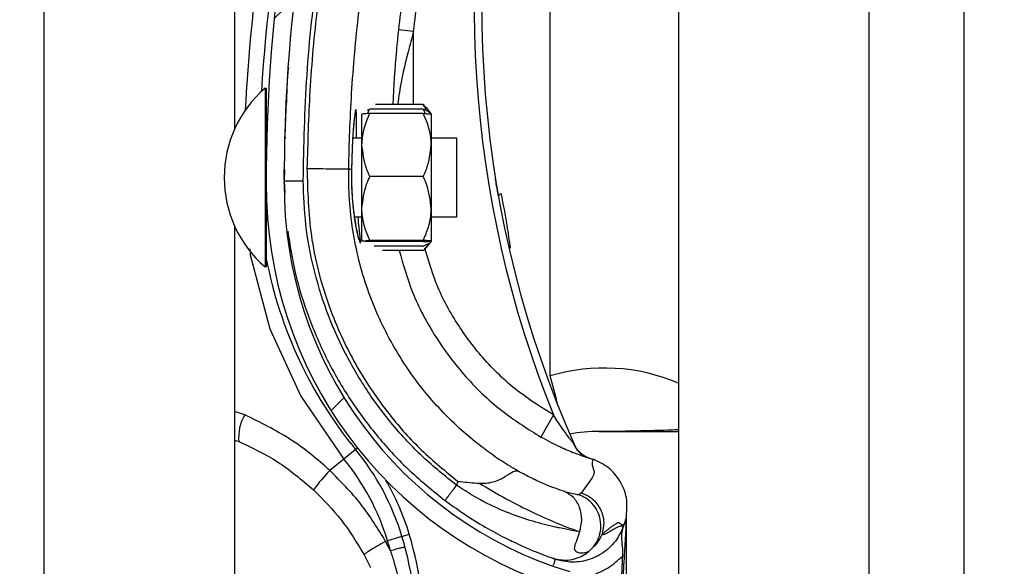
# Model space of a CAD drawing. Units: inches. Extents: x 170 to 284, y 215 to 248.
# Drawn here: x 186 to 186, y 221 to 221 of the extents above; entities that cross this region are included whole.
import ezdxf

# ---------------------------------------------------------------- set-up
doc = ezdxf.new("R2010")
doc.units = ezdxf.units.IN
doc.header["$LTSCALE"] = 0.25
doc.header["$MEASUREMENT"] = 0
doc.layers.add('ANNOTATIONS', color=1, linetype='Continuous')
doc.layers.add('RH BENCH MOUNT', color=7, linetype='Continuous')
doc.styles.add('ARIAL', font='arial.ttf', dxfattribs={"height": 0.09375})
doc.dimstyles.new('STANDARD$0', dxfattribs={"dimtxt": 0.09375, "dimasz": 0.09375, "dimexe": 0.03125, "dimexo": 0.046875, "dimgap": 0.09, "dimtad": 0, "dimtih": 1, "dimtoh": 1, "dimdec": 4, "dimzin": 0, "dimdsep": 46, "dimtxsty": 'ARIAL', "dimcen": 0.09, "dimadec": 0, "dimazin": 0, "dimtfac": 1, "dimtdec": 4, "dimtofl": 0, "dimtmove": 0, "dimatfit": 1, "dimfxl": 1, "dimtolj": 1, "dimtzin": 0, "dimarcsym": 0})

# ---------------------------------------------------------------- blocks, each defined once
blk = doc.blocks.new('*D122')
at = {"layer": 'ANNOTATIONS', "color": 0, "lineweight": -2, "transparency": 16777216}
for p, q in [((186.1045194941619, 223.9759568808371), (187.5449629289892, 223.9759568808371)), ((187.5137129289892, 223.8822068808371), (187.5137129289892, 222.1620311137319)), ((187.5137129289892, 220.0069951829159), (187.5137129289892, 221.7271709500212)), ((186.7831878782754, 219.9132451829159), (187.5449629289892, 219.9132451829159))]:
    blk.add_line(p, q, dxfattribs=at)
at = {"layer": 'ANNOTATIONS', "color": 0, "transparency": 16777216}
for points in [[(187.4980879289892, 223.8822068808371), (187.5293379289892, 223.8822068808371), (187.5137129289892, 223.9759568808371)], [(187.4980879289892, 220.0069951829159), (187.5293379289892, 220.0069951829159), (187.5137129289892, 219.9132451829159)]]:
    blk.add_solid(points, dxfattribs=at)
at = {"layer": 'defpoints', "color": 0, "transparency": 16777216}
for p in [(186.0576444941619, 223.9759568808371), (186.7363128782754, 219.9132451829159), (187.5137129289892, 219.9132451829159)]:
    blk.add_point(p, dxfattribs=at)
at = {"layer": 'ANNOTATIONS', "color": 0, "transparency": 16777216, "insert": (187.5137129289892, 221.9446010318765), "char_height": 0.09375, "attachment_point": 5, "style": 'ARIAL'}
blk.add_mtext('\\A1;OPENING\\PHEIGHT', dxfattribs=at)

msp = doc.modelspace()

# ---------------------------------------------------------------- hatches: boundary and pattern name
at = {"layer": 'RH BENCH MOUNT'}
h = msp.add_hatch(dxfattribs=at)
h.set_pattern_fill('ANSI31', color=256, scale=0.34241245, angle=2.8e-322, style=0)
h.set_pattern_definition([(45, (176.0482515507387, 218.320867125297), (-0.03026527066971246, 0.03026527066971246), [])])
edge = h.paths.add_edge_path(flags=0)
edge.add_arc((186.1215188133374, 220.9277483699534), 0.001712062249999994, 450.0000000000008, 472.2104203057589)
edge.add_line((186.1208716381118, 220.9293334003553), (186.1199591210436, 220.9315682932221))
edge.add_arc((186.1215188133374, 220.9277483699534), 0.004126070022499994, 450, 472.2104203057681, ccw=False)
edge.add_arc((186.1215188133374, 220.9188456462534), 0.01302879372249999, 401.47616737576544, 450, ccw=False)
edge.add_arc((186.1172728989574, 220.9156954517134), 0.01830194545249999, 359.9999999999925, 400.0613730047003, ccw=False)
edge.add_arc((186.1238129767524, 220.9156954517134), 0.01176186765749999, 292.1408576935452, 359.99999999999625, ccw=False)
edge.add_arc((186.1215188133374, 220.9189483699884), 0.01566536958749999, 235.2570680353124, 295.4307998093698, ccw=False)
edge.add_arc((186.1267577238224, 220.9270635450534), 0.02532140067749999, 212.8542481995514, 235.980933341899, ccw=False)
edge.add_arc((186.1186083075124, 220.9206946734834), 0.01504902717750001, 172.1557183650772, 209.3146496392385, ccw=False)
edge.add_arc((186.1310378794474, 220.9193592649284), 0.02754708160250001, 453.30850314302353, 532.932573737467, ccw=False)
edge.add_arc((186.1277849611724, 220.9554495371584), 0.008748638097500013, 280.9586189272929, 427.9414322164217)
edge.add_arc((186.1476446813246, 221.0178028443034), 0.05672062234249999, 179.5706357313045, 253.0098997337094, ccw=False)
edge.add_arc((186.3059764001524, 221.0190012878784), 0.2150521392225, 163.4260275663338, 180.2060536292217, ccw=False)
edge.add_arc((186.1272028600074, 221.0711507040134), 0.02884824891249997, 465.1588434681986, 521.4137567767943, ccw=False)
edge.add_arc((186.1098767900374, 221.1256970072984), 0.0284373539725, 290.1205938843753, 343.7190675839651)
edge.add_arc((186.1227172569124, 221.1215195754084), 0.01494630344250001, 345.2914408160152, 400.5471921142957)
edge.add_arc((186.1192931324124, 221.1197047894234), 0.0187470816375, 397.9578745613925, 431.4396159800417)
edge.add_arc((186.1215188133374, 221.1245328049684), 0.0134739299075, 433.8775574148258, 472.273645740197)
edge.add_arc((186.1189507199624, 221.1315522601934), 0.006011568980634565, 474.9825325846825, 495.7175736420912)
edge.add_arc((186.1287437160324, 221.1242931162534), 0.01816498047249999, 500.8992600770744, 539.9999999999951)
edge.add_arc((186.1215188133374, 221.1242931162534), 0.01094007777750001, 539.9999999999912, 629.9999999999944)
edge.add_arc((186.1215188133374, 221.1152191863284), 0.001866147852500017, 269.9999999999627, 285.6422464572181)
edge.add_line((186.1220219826439, 221.113422153091), (186.1226728713798, 221.1110975504627))
edge.add_arc((186.1215188133374, 221.1152191863284), 0.004280155625000017, 269.9999999999829, 285.642246457217, ccw=False)
edge.add_arc((186.1215188133374, 221.1242931162534), 0.01335408555000001, 179.9999999999939, 269.999999999994, ccw=False)
edge.add_arc((186.1287437160324, 221.1242931162534), 0.020578988245, 500.61135831123056, 539.9999999999966, ccw=False)
edge.add_arc((186.1189507199624, 221.1315522601934), 0.008425576753134564, 474.5776671876185, 496.4997109171578, ccw=False)
edge.add_arc((186.1215188133374, 221.1245328049684), 0.01588793768, 433.69030225395585, 472.47058069227637, ccw=False)
edge.add_arc((186.1192931324124, 221.1197047894234), 0.02116108941, 398.1045307716646, 431.5771717354719, ccw=False)
edge.add_arc((186.1227172569124, 221.1215195754084), 0.01736031121500001, 345.1802481328601, 400.3658533230366, ccw=False)
edge.add_arc((186.1098767900374, 221.1256970072984), 0.030851361745, 289.9181572876496, 343.77953759557727, ccw=False)
edge.add_arc((186.1272028600074, 221.0711507040134), 0.02643424113999997, 464.941709549427, 521.3236131043341)
edge.add_arc((186.3059764001524, 221.0190012878784), 0.21263813145, 523.4376684486349, 540.2096895460277)
edge.add_arc((186.1476446813246, 221.0178028443034), 0.05430661457, 539.5566266538402, 613.1145348631109)
edge.add_arc((186.1277849611724, 220.9554495371584), 0.01116264587000001, 280.06103888984615, 428.5290871929535, ccw=False)
edge.add_arc((186.1310378794474, 220.9193592649284), 0.02513307383, 452.9714001808991, 532.9706577953148)
edge.add_arc((186.1186083075124, 220.9206946734834), 0.01263501940500001, 532.0830472759968, 568.9826967945062)
edge.add_arc((186.1267577238224, 220.9270635450534), 0.022907392905, 213.0443063336325, 236.019715202004)
edge.add_arc((186.1215188133374, 220.9189483699884), 0.01325136181499999, 235.1922404617573, 295.735249771611)
edge.add_arc((186.1238129767524, 220.9156954517134), 0.009347859884999993, 291.7225241245408, 359.9999999999963)
edge.add_arc((186.1172728989574, 220.9156954517134), 0.01588793767999999, 359.9999999999923, 399.952178875883)
edge.add_arc((186.1215188133374, 220.9188456462534), 0.01061478594999999, 401.6345013189735, 450.0000000000008)

# ---------------------------------------------------------------- linework, layer by layer
for p, q in [((186.1850864976733, 219.9607549103533), (186.1850864976733, 224.2135175393533)), ((186.1850864976733, 219.9607549103533), (186.1850864976733, 224.2135175393533)), ((186.1465650970483, 224.1660078119158), (186.1465650970483, 220.0014163887907)), ((186.1722460307983, 224.1660078119158), (186.1722460307983, 219.9607549103533)), ((186.1850864976733, 219.9607549103533), (186.1850864976733, 224.1660078119158)), ((186.0609619845482, 219.9607549103533), (186.0609619845482, 224.0712491319342)), ((186.0866429182982, 221.2178792454154), (186.0866429182982, 221.0255053127811)), ((186.1292405235013, 220.992231010537), (186.1292405235013, 221.0576517040489)), ((186.1108023057618, 221.038668013117), (186.1087608612899, 221.0388882352667)), ((186.110799547111, 221.0288162787197), (186.1108023057618, 221.038668013117)), ((186.09075737153, 221.0310238443545), (186.0907522285681, 221.0085338181529)), ((186.0907557983652, 221.0310238447142), (186.09075737153, 221.0310238443545)), ((186.09075737153, 221.0310238443545), (186.0909285777505, 221.0310238052035)), ((186.0909285777505, 221.0310238052035), (186.090926027821, 221.0198730357162)), ((186.0936137594156, 221.0290871812485), (186.0936138800876, 221.0290894162518)), ((186.1049069231588, 221.0282109853445), (186.1045200313438, 221.0280247829367)), ((186.1121147050429, 221.0282093370873), (186.1049069231588, 221.0282109853445)), ((186.112114843768, 221.028815977941), (186.1056797707004, 221.0288174494971)), ((186.112114843768, 221.028815977941), (186.1124196876827, 221.0284268445136)), ((186.112442344005, 221.0284451425478), (186.1131845877382, 221.0275261086745)), ((186.103835774648, 221.023358838238), (186.1038367278772, 221.0275272827534)), ((186.1121145655966, 221.0275995426123), (186.1049067837126, 221.0276011908695)), ((186.1131845875178, 221.0275251451087), (186.1131836342886, 221.0233567005933)), ((186.0934048104027, 221.0243205150609), (186.0935759467737, 221.0243204759259)), ((186.1025932983237, 221.0243184138609), (186.1038359940163, 221.0243181296844)), ((186.1131838536569, 221.0243159920397), (186.1166079780673, 221.0243152090196)), ((186.1166079780673, 221.0243152090196), (186.1166056951475, 221.0143320652867)), ((186.1038338173182, 221.0147994907777), (186.103835774648, 221.023358838238)), ((186.1131836342886, 221.0233567005933), (186.1131816769588, 221.014797353133)), ((186.0934009142847, 221.0200421498884), (186.0933388044017, 221.0185239955663)), ((186.0933454875459, 221.0186873519235), (186.0933494941211, 221.0200445466705)), ((186.1024348750005, 221.0200330824723), (186.1020647061564, 221.0201375548894)), ((186.1024348750005, 221.0200330824723), (186.1024349465864, 221.020032939087)), ((186.1121126252239, 221.0191143479618), (186.1049048433399, 221.019115996219)), ((186.0909254827352, 221.0174893909332), (186.0909234347887, 221.0085337790019)), ((186.0933388044017, 221.0185239955663), (186.0934401677503, 221.0168806988184)), ((186.0933439490994, 221.0181662156771), (186.0933447596049, 221.0184407678138)), ((186.1038328132177, 221.0104085878326), (186.1038338173182, 221.0147994907777)), ((186.1131816769588, 221.014797353133), (186.1131806728583, 221.010406450188)), ((186.1038335470787, 221.0136177409017), (186.1028126519862, 221.0136179743574)), ((186.1166055311297, 221.0136148202369), (186.1131814067192, 221.0136156032569)), ((186.1166056951475, 221.0143320652867), (186.1166055311297, 221.0136148202369)), ((186.0866429182982, 221.0124317754154), (186.0866429182982, 220.8200578427811)), ((186.1121106170229, 221.0103325420719), (186.1049028351389, 221.010334190329)), ((186.1121106509371, 221.0104808476916), (186.1049028690531, 221.0104824959488)), ((186.1121104775767, 221.0097227475969), (186.105502383601, 221.009724258719)), ((186.1131806726379, 221.0104054866221), (186.1124380086578, 221.0094867923138)), ((186.0907522285681, 221.0085338181529), (186.0907518590689, 221.0069180085048)), ((186.0909234347887, 221.0085337790019), (186.0909230652894, 221.0069179693537)), ((186.1121103388516, 221.0091161067432), (186.1065928599517, 221.0091173684662)), ((186.0907518590689, 221.0069180085048), (186.0907502859041, 221.0069180088645)), ((186.0909230652894, 221.0069179693538), (186.0907518590689, 221.0069180085048)), ((186.088006858627, 220.9869888434687), (186.0866429182982, 220.9874238965332)), ((186.1296732033479, 220.9869683770886), (186.1279901477612, 220.983988709966)), ((186.0866429182982, 220.9835600394745), (186.0872114758364, 220.9833862966647)), ((186.1029735613736, 220.9823091655945), (186.1014002132881, 220.981020874374)), ((186.1029735613736, 220.9823091655945), (186.1032325543918, 220.982521234643)), ((186.1014002132881, 220.981020874374), (186.099503973426, 220.9794681924286)), ((186.1342642741033, 220.9812448819615), (186.1346828742502, 220.9810978907591)), ((186.1346828742502, 220.9810978907591), (186.135014939156, 220.980974110077)), ((186.1167807125172, 220.9780148897084), (186.1165983071781, 220.9774860889716)), ((186.1334694916023, 220.9764776454345), (186.1330839581907, 220.9762155225905)), ((186.1391992034825, 220.9722448431173), (186.1391029053476, 220.9719656707809)), ((186.1395287547926, 220.9733565991619), (186.1395287547926, 220.9733785502737)), ((186.1395287547926, 220.9204026878757), (186.1395287547926, 220.9728248927406)), ((186.1092346637642, 220.9705978814189), (186.1102172854551, 220.9708973328935)), ((186.1072894849848, 220.9700050931066), (186.1070237782122, 220.9699241196398)), ((186.1076777988367, 220.9686484283959), (186.1070237782122, 220.9699241196398)), ((186.1092346637642, 220.9705978814189), (186.1072894849848, 220.9700050931066)), ((186.1041335219925, 220.9680991364857), (186.1050048050166, 220.9663942084979)), ((186.1294594526152, 220.9676899391283), (186.1296262850553, 220.9676306817063)), ((186.1297047526612, 220.9676032608711), (186.1299554884007, 220.9675157168342))]:
    msp.add_line(p, q, dxfattribs=at)
at = {"layer": 'RH BENCH MOUNT', "flags": 128}
msp.add_lwpolyline([(186.0886851827534, 221.0093487204788), (186.0887583552268, 221.0085518879846), (186.0914165965404, 220.9985969649362), (186.0955892437036, 220.9895127110615), (186.1014001620448, 220.9810209369558), (186.1014002132881, 220.981020874374), (186.1014002132881, 220.981020874374)], dxfattribs=at)
at = {"layer": 'RH BENCH MOUNT'}
for centre, radius, start, end in [((186.3059412054926, 221.0176178090847), 0.2160622559499999, 161.092978679764, 176.5597220675367), ((186.3059764001524, 221.0190012878784), 0.2150521392224992, 163.4260275663341, 180.2060536292212), ((186.3059764001524, 221.0190012878784), 0.2126381314500003, 163.4376684486328, 180.2096895460263), ((186.2655365363926, 221.0419119697363), 0.1465525286000016, 165.3406183766802, 202.0185750273883), ((186.2655365363926, 221.0419119697363), 0.1455252912500004, 165.3544246397783, 203.870550272165), ((186.3059412054926, 221.0176178090847), 0.2180957552120511, 167.1792232019082, 177.2535733135347), ((186.1011740557377, 221.0189685437385), 0.01593228115566767, 130.8294767849398, 229.1443187097437), ((186.0914750301777, 221.0248688162924), 0.0005478599200001046, 179.9868977469537, 209.2820731171279), ((186.1476446813246, 221.0178028443034), 0.05672062234250117, 179.5706357313065, 253.009899733708), ((186.1476446813246, 221.0178028443034), 0.05430661457000097, 179.5566266538393, 253.114534863109), ((186.1227358142472, 221.0162334395804), 0.0005320151983485086, 98.82251519804895, 154.8284159931652), ((186.0914723326736, 221.0130727076983), 0.0005478599200004511, 134.5651049938259, 179.9868977477809), ((186.1477466535926, 221.0189703355863), 0.05786770405000013, 190.9018913180603, 219.3113539209657), ((186.1365371502243, 220.9676084680863), 0.0256809337500004, 67.01549504164947, 106.5066258515925), ((186.0730185084172, 220.9757090585015), 0.05859940169646141, 12.39253662017227, 16.37646921234989), ((186.0933034249396, 220.9839303720807), 0.006116196688702186, 149.9959646712133, 185.1035778263872), ((186.1354198053926, 220.9676084680863), 0.0171206225000006, 88.6104970522189, 101.9466001362908), ((186.1358474185355, 220.9852375238981), 0.000513618675001072, 268.6104970522792, 270.0142555093582), ((186.1355904085736, 220.9844076615798), 0.003424124499998999, 203.8705502721423, 250.6224115200191), ((186.0764806073978, 220.9606161655994), 0.03424124500000073, 16.94846748332287, 39.31135392096927), ((186.0764806073978, 220.9606161655994), 0.03220774593016474, 16.9484674833249, 39.31135392096927), ((186.1159172353267, 220.9632683317157), 0.02306145384275744, 135.3749046987158, 143.8386130737724), ((186.0764806073978, 220.9606161655994), 0.03526848234999966, 16.94846748332649, 29.83866096664035), ((186.0679645527426, 220.9580209194863), 0.04417120605000294, 355.7713036891918, 16.94846748332287), ((186.0679645527426, 220.9580209194863), 0.04111046963016683, 14.9804964652642, 16.94846748332128), ((186.0679645527426, 220.9580209194863), 0.04314396870000235, 355.771303689195, 16.94846748331979)]:
    msp.add_arc(centre, radius, start, end, dxfattribs=at)
for points, knots in [([(186.1163504649012, 221.0758232549742), (186.1159223861511, 221.074393935016), (186.114337489939, 221.0691020961027), (186.1120423060134, 221.0598040147807), (186.1099756868249, 221.0488946615414), (186.1091243614827, 221.0418823589291), (186.1087608612899, 221.0388882352667)], [0, 0, 0, 0, 0.1185397318271241, 0.4388752581899333, 0.7604101020815425, 1, 1, 1, 1]), ([(186.0959068913467, 221.0185297423558), (186.0960056744456, 221.023285151393), (186.0962037538854, 221.032820676888), (186.0978133084935, 221.0471296021513), (186.1002700845662, 221.0614391688916), (186.1027673941087, 221.0708430073502), (186.1040190633842, 221.0755562779603)], [0, 0, 0, 0, 0.2468628587805987, 0.4950083295133868, 0.7468945889183676, 1, 1, 1, 1]), ([(186.1044319335184, 221.0750679571691), (186.1034578552317, 221.0714377878915), (186.1015068649121, 221.0641668886055), (186.0993286051678, 221.0530861318129), (186.097717510583, 221.0419035433733), (186.0967067486927, 221.0309348662452), (186.0965120689868, 221.0236870416266), (186.0964185999411, 221.0202072374697)], [0, 0, 0, 0, 0.2027568493732959, 0.4061035501624451, 0.6088604168985464, 0.8122072181882398, 1, 1, 1, 1]), ([(186.1108023057618, 221.038668013117), (186.1111620340203, 221.0416311423059), (186.1120027243874, 221.0485560199241), (186.1140465959265, 221.0593526069599), (186.1163169223086, 221.0685547590831), (186.1178896887029, 221.073806122407), (186.1183133331116, 221.0752206431638)], [0, 0, 0, 0, 0.2395900310108966, 0.5599255170848864, 0.8814604032873922, 0.9999999999999999, 0.9999999999999999, 0.9999999999999999, 0.9999999999999999]), ([(186.1020647061938, 221.0201375579183), (186.1020647065141, 221.0201375838682), (186.102106500442, 221.0235239091424), (186.1023695851057, 221.0305706259863), (186.1033215446052, 221.0412438241004), (186.1048961462071, 221.0521198906219), (186.1070145990355, 221.0629072252582), (186.1089129343981, 221.0699822917507), (186.1098621020822, 221.0735198250078)], [0, 0, 0, 0, 1.439079793966371e-06, 0.1877923215854399, 0.3908439604610587, 0.5938956142506577, 0.7969478065058531, 1, 1, 1, 1]), ([(186.1087608612899, 221.0388882352667), (186.108663697002, 221.0379704452685), (186.1083087493024, 221.0346176964786), (186.1081230354088, 221.0312573779741), (186.1079881593097, 221.0288169216207)], [0, 0, 0, 0, 0.2737425484825199, 1, 1, 1, 1]), ([(186.1108023057618, 221.038668013117), (186.1105551898508, 221.0377590900359), (186.1098174701584, 221.0350456651774), (186.1090591709296, 221.0317516179017), (186.1087196753256, 221.0293712695151), (186.1086405905472, 221.0288167724244)], [0, 0, 0, 0, 0.2786878081504848, 0.8319718600262315, 1, 1, 1, 1]), ([(186.0937126564196, 221.0290921953338), (186.0937183110031, 221.0303118773688), (186.093725615587, 221.0318874610956), (186.0939199417898, 221.0334489753525), (186.0939638372828, 221.0338016989535)], [0, 0, 0, 0, 0.7741143896834092, 1, 1, 1, 1]), ([(186.0936137594156, 221.0290871812493), (186.0936084530071, 221.0289901016652), (186.0936031055527, 221.0288922711544), (186.0935651791829, 221.0281409861691), (186.0935086397217, 221.0270401082346), (186.093447664744, 221.0252264784727), (186.0934172057866, 221.0243205122264)], [0, 0, 0, 0, 0.3307707181257342, 0.3333292846995776, 0.6669765912641961, 1, 1, 1, 1]), ([(186.1030986867186, 221.02431829829), (186.1031015712444, 221.0246379980715), (186.1031123990056, 221.0258380680531), (186.103107640312, 221.0272353930456), (186.1030602262851, 221.0280725100096), (186.1029820855299, 221.0282089655502), (186.1029138871194, 221.0277802655655), (186.1028767380738, 221.0275467440634)], [0, 0, 0, 0, 0.0967228459395505, 0.3630724530813432, 0.6306253892285231, 0.7987942220302057, 1, 1, 1, 1]), ([(186.1046519504126, 221.0275897920345), (186.1046746003178, 221.027681261038), (186.1047277418545, 221.0278958669439), (186.104841595844, 221.0280960970248), (186.1049069231588, 221.0282109853445)], [0, 0, 0, 0, 0.4262184823901441, 1, 1, 1, 1]), ([(186.1123693936566, 221.0275880272292), (186.1123467855876, 221.0276795065822), (186.1122937422075, 221.0278941367702), (186.1121799798062, 221.0280944189019), (186.1121147050429, 221.0282093370873)], [0, 0, 0, 0, 0.4262184823572494, 1, 1, 1, 1]), ([(186.1121147050429, 221.0282093370873), (186.1123645152701, 221.0280992823081), (186.1128700149957, 221.0278765826159), (186.1131417442526, 221.0276390702766), (186.1131647023635, 221.0275175845628), (186.1131650212927, 221.0275158969087)], [0, 0, 0, 0, 0.490688212767855, 0.9929247476664204, 0.9999999999999999, 0.9999999999999999, 0.9999999999999999, 0.9999999999999999]), ([(186.1125015116569, 221.0280229577522), (186.1124465749234, 221.028204114411), (186.1123639689681, 221.0284765117297), (186.1121773519464, 221.0287308022362), (186.112114843768, 221.028815977941)], [0, 0, 0, 0, 0.6650456756692026, 1, 1, 1, 1]), ([(186.1028136171762, 221.0270724328632), (186.1027684787807, 221.0266493276758), (186.1026690606219, 221.0257174305999), (186.1025139167967, 221.02323134599), (186.1024618491665, 221.0211245365528), (186.1024348750005, 221.0200330824723)], [0, 0, 0, 0, 0.2861096433768167, 0.6301618319042773, 0.9999999999999999, 0.9999999999999999, 0.9999999999999999, 0.9999999999999999]), ([(186.1028970526253, 221.0276600063286), (186.1028972023395, 221.0276605373143), (186.102904067324, 221.0276848850937), (186.1028724786777, 221.0275479906654), (186.1028279000016, 221.0272327892355), (186.1027806436871, 221.0267696980858), (186.102756194222, 221.0265301040546)], [0, 0, 0, 0, 0.005301724434535334, 0.2431048948492571, 0.608397721434364, 1, 1, 1, 1]), ([(186.103835774648, 221.023358838238), (186.1038392376786, 221.0235267070357), (186.1038663238406, 221.0248396961265), (186.1042979562423, 221.0262793416233), (186.1048474644272, 221.0274724004378), (186.1049067837126, 221.0276011908695)], [0, 0, 0, 0, 0.1156468722737225, 0.9045342780515027, 1, 1, 1, 1]), ([(186.1049067837126, 221.0276011908695), (186.1046547730031, 221.0275909797755), (186.1041448205248, 221.02757031727), (186.1038602773494, 221.0275450714932), (186.1038410995166, 221.0275305849911), (186.1038367278772, 221.0275272827534)], [0, 0, 0, 0, 0.4299704356218237, 0.8700602035740017, 0.9999999999999999, 0.9999999999999999, 0.9999999999999999, 0.9999999999999999]), ([(186.1131836342886, 221.0233567005933), (186.1131802480339, 221.0235245709572), (186.1131537623768, 221.0248375722986), (186.1127227884491, 221.0262774150541), (186.1121738259729, 221.0274707250642), (186.1121145655966, 221.0275995426123)], [0, 0, 0, 0, 0.1156468722736173, 0.9045342780494507, 1, 1, 1, 1]), ([(186.1121145655966, 221.0275995426123), (186.1123665716097, 221.0275892162611), (186.1128765145846, 221.0275683205284), (186.1131610461839, 221.0275429446171), (186.1131802173892, 221.0275284493454), (186.1131845875178, 221.0275251451087)], [0, 0, 0, 0, 0.4299704356245048, 0.870060203582854, 1, 1, 1, 1]), ([(186.102756194222, 221.0265301040546), (186.1027514889662, 221.0264864983513), (186.1027161558591, 221.0261590506972), (186.102643702068, 221.0252187597116), (186.1025517424512, 221.023723593246), (186.1024787427776, 221.0219472279656), (186.1024436800891, 221.0206773787206), (186.102435698224, 221.0200276290752), (186.1024356813396, 221.0200262546318)], [0, 0, 0, 0, 0.03583539390795171, 0.269098186438415, 0.5116419732577601, 0.7561140086986089, 0.9994840974620618, 0.9999999999999999, 0.9999999999999999, 0.9999999999999999, 0.9999999999999999]), ([(186.1049048433399, 221.019115996219), (186.1047420030092, 221.0194743602659), (186.1041258995719, 221.0208302241366), (186.1039587473789, 221.0222870565468), (186.103835774648, 221.023358838238)], [0, 0, 0, 0, 0.2643068044120593, 1, 1, 1, 1]), ([(186.1121126252239, 221.0191143479618), (186.1122756294372, 221.0194726374954), (186.112892352921, 221.0208282194464), (186.1130601713859, 221.0222849752563), (186.1131836342886, 221.0233567005933)], [0, 0, 0, 0, 0.264306804409392, 1, 1, 1, 1]), ([(186.0964181643834, 221.0202072453975), (186.0965009309716, 221.0171699379378), (186.0966692114285, 221.0109945053395), (186.0989586502078, 221.0022075451043), (186.1025729677027, 220.994040952203), (186.1069877527043, 220.9874608974982), (186.1117967843836, 220.9820762035124), (186.115110779031, 220.9793756886079), (186.1167807125172, 220.9780148897084)], [0, 0, 0, 0, 0.1870908412189243, 0.3803918092074287, 0.5558755762678613, 0.7364481398035189, 0.8671952964569862, 1, 1, 1, 1]), ([(186.0964181645383, 221.0202072518356), (186.0971423332277, 221.0201958673219), (186.0985906687258, 221.0201730983241), (186.1004318119379, 221.0201451263932), (186.1017467481109, 221.0201291138085), (186.1019587051807, 221.0201347454288), (186.1020646836631, 221.0201375612376)], [0, 0, 0, 0, 0.2500007871745382, 0.5000009251194625, 0.7500005863110776, 1, 1, 1, 1]), ([(186.1248079479378, 220.9794469739098), (186.124366212913, 220.9797096715063), (186.1217186681539, 220.9812841530525), (186.117193591778, 220.9847155513992), (186.1118624493735, 220.9903168849411), (186.1075742167414, 220.9967567118601), (186.1043249080367, 221.0039827506535), (186.1023652796943, 221.0118575947464), (186.1019944657981, 221.0173855719257), (186.1020646829755, 221.0201375342848), (186.1020646836631, 221.0201375612376)], [0, 0, 0, 0, 0.03155846910552078, 0.1891461052396896, 0.3467338886880502, 0.5043277608381092, 0.6619226871353167, 0.8309600755019035, 0.9999983444156871, 1, 1, 1, 1]), ([(186.1024363068809, 221.020024039925), (186.102434973423, 221.0199816160744), (186.1024141166353, 221.0193180591474), (186.1024193825878, 221.0179864642044), (186.1025132822381, 221.0161629381414), (186.1026325568579, 221.0148585193062), (186.102720003898, 221.0142636619526), (186.1027367682995, 221.0141496223294)], [0, 0, 0, 0, 0.02096907885141687, 0.3279800705579235, 0.6261032925576201, 0.9283205639301062, 1, 1, 1, 1]), ([(186.1024349465864, 221.020032939087), (186.1024272074044, 221.0195779063782), (186.1024027525891, 221.0181400618173), (186.1025254671474, 221.0157298377344), (186.102841554833, 221.0131883877233), (186.1032246128095, 221.0112611642508), (186.1035068323299, 221.01027723771), (186.1036519499908, 221.0100413343589), (186.1036401528233, 221.0105994436472), (186.1034822630293, 221.011851043825), (186.1033629349295, 221.0131378597343), (186.1033184240062, 221.0136178586987)], [0, 0, 0, 0, 0.05799721266180448, 0.1832636976920983, 0.3064129428933911, 0.4347166406164489, 0.5675677770099835, 0.6609498388328626, 0.7922661181880439, 0.9225125774241013, 1, 1, 1, 1]), ([(186.1038338173182, 221.0147994907777), (186.1039618470692, 221.0159106287508), (186.1041326049998, 221.0173925938367), (186.1047502836897, 221.0187710658323), (186.1049048433399, 221.019115996219)], [0, 0, 0, 0, 0.7497733810896047, 1, 1, 1, 1]), ([(186.1131816769588, 221.014797353133), (186.1130541554056, 221.0159085495449), (186.1128840752768, 221.0173905925727), (186.1122670271023, 221.0187693469226), (186.1121126252239, 221.0191143479618)], [0, 0, 0, 0, 0.7497733810790077, 1, 1, 1, 1]), ([(186.1222543202188, 221.0164597218642), (186.1221685219227, 221.0169519417464), (186.1220067547361, 221.0178799907771), (186.1218687412072, 221.0187348580877), (186.121860111153, 221.0187885708334), (186.1218568100964, 221.0188091163373)], [0, 0, 0, 0, 0.4108597387739375, 0.774649696479758, 1, 1, 1, 1]), ([(186.0933388044017, 221.0185239955663), (186.0933731088816, 221.0185240723318), (186.0934258800641, 221.0185241904216), (186.0937461143366, 221.0185249070325), (186.094077556178, 221.0185256487233), (186.0944889809793, 221.0185265693976), (186.0950868729221, 221.0185279073426), (186.0955838354577, 221.0185290194308), (186.0959068913467, 221.0185297423558)], [0, 0, 0, 0, 0.2394568443945878, 0.3683606602382267, 0.5000000000000652, 0.6316393397618859, 0.7605431556054314, 1, 1, 1, 1]), ([(186.1165983071781, 220.9774860889716), (186.1150537406837, 220.9787276210565), (186.1119621187362, 220.9812126858667), (186.1079042352221, 220.9855853610965), (186.1043303994593, 220.9903613464723), (186.1013420309184, 220.9955354477327), (186.0989513654524, 221.0010107854616), (186.0972285533887, 221.006726798721), (186.0961232132945, 221.0125894216334), (186.0959788470287, 221.0165537994012), (186.0959068913467, 221.0185297423558)], [0, 0, 0, 0, 0.1247413524365396, 0.2496837166523364, 0.374688167307988, 0.4999855965433225, 0.6253465853227332, 0.7503062117743248, 0.8755465017300699, 1, 1, 1, 1]), ([(186.1238903786694, 221.0094435928682), (186.1237430931361, 221.0104828430964), (186.1233934929885, 221.0129496300591), (186.1229252122666, 221.0153627060401), (186.1226542168614, 221.0167591600745)], [0, 0, 0, 0, 0.4212971140066371, 1, 1, 1, 1]), ([(186.1049028690531, 221.0104824959488), (186.1046509973919, 221.0110803395531), (186.1041413262829, 221.0122900969806), (186.1038571258408, 221.0137636138213), (186.1038381442285, 221.0146071943025), (186.1038338173182, 221.0147994907777)], [0, 0, 0, 0, 0.4299704356274687, 0.8700602035762255, 1, 1, 1, 1]), ([(186.1121106509371, 221.0104808476916), (186.1123627959986, 221.0110785760387), (186.1128730203427, 221.0122881002391), (186.1131578946753, 221.0137614869451), (186.1131772621011, 221.0146050586568), (186.1131816769588, 221.014797353133)], [0, 0, 0, 0, 0.4299704356237507, 0.8700602035695915, 1, 1, 1, 1]), ([(186.1027367682995, 221.0141496223294), (186.1027892982886, 221.0137617118636), (186.1029121524029, 221.0128544891979), (186.1031324160206, 221.0117523729439), (186.1033139814841, 221.0109801115228), (186.1034294380309, 221.0106108201717), (186.1034322018575, 221.0106037582487), (186.1034329978302, 221.0106017244389)], [0, 0, 0, 0, 0.198100027102916, 0.4633049389240312, 0.7305309954931242, 0.9223938454183173, 1, 1, 1, 1]), ([(186.0938254523257, 221.0117331540069), (186.094118425271, 221.0098634403976), (186.0947347917547, 221.0059298730787), (186.0965519467502, 221.0001199265076), (186.0990453471008, 220.9943644046446), (186.1021915577066, 220.9889334233322), (186.1059415108568, 220.9839190065138), (186.110201777081, 220.9793373964028), (186.1134399211967, 220.9767326680694), (186.1150561538475, 220.9754325878913)], [0, 0, 0, 0, 0.1313887025648326, 0.2764200377513882, 0.4215581698723683, 0.5666389153502288, 0.7114924761606878, 0.8559992195022293, 1, 1, 1, 1]), ([(186.0942695787756, 221.0087751037891), (186.0942717636853, 221.00876438466), (186.0942803679559, 221.0087221722584), (186.0941293711479, 221.0094644178336), (186.0939396477347, 221.0107581801372), (186.0938554549599, 221.0113323076869)], [0, 0, 0, 0, 0.1591842783585138, 0.6268746827307431, 1, 1, 1, 1]), ([(186.0942694340173, 221.0087750242137), (186.0942716192289, 221.0087643074646), (186.0942802247857, 221.0087221039558), (186.0941292938099, 221.009463768897), (186.0939397042585, 221.0107565744467), (186.0938556444854, 221.0113297755561)], [0, 0, 0, 0, 0.1592756391371689, 0.6272415937237845, 1, 1, 1, 1]), ([(186.0942693425861, 221.0087749752643), (186.0942715279781, 221.0087642600105), (186.0942801343075, 221.0087220620885), (186.0941292450092, 221.0094633639025), (186.093939739417, 221.0107555714675), (186.0938557628883, 221.0113281936493)], [0, 0, 0, 0, 0.1593327679738362, 0.62747106758278, 1, 1, 1, 1]), ([(186.0942692500133, 221.0087749267075), (186.0942714355804, 221.0087642129619), (186.0942800426615, 221.0087220206735), (186.0941291956358, 221.0094629575833), (186.0939397746002, 221.0107545645214), (186.0938558817732, 221.0113266053039)], [0, 0, 0, 0, 0.1593901702299438, 0.6277016710158011, 1, 1, 1, 1]), ([(186.1038328132177, 221.0104085878326), (186.1039605932347, 221.0104276461599), (186.104131018086, 221.0104530649434), (186.1047483869337, 221.0104766054799), (186.1049028690531, 221.0104824959488)], [0, 0, 0, 0, 0.7497733810823429, 1, 1, 1, 1]), ([(186.1049028351389, 221.010334190329), (186.1046508291258, 221.0103445166803), (186.104140886151, 221.010365412413), (186.1038563545516, 221.0103907883243), (186.1038371833463, 221.0104052835959), (186.1038328132177, 221.0104085878326)], [0, 0, 0, 0, 0.429970435631642, 0.8700602035791846, 1, 1, 1, 1]), ([(186.1121103388516, 221.0091161067432), (186.1123929821122, 221.0094048855653), (186.1127037914065, 221.0097224418436), (186.1128262241162, 221.0100597802056), (186.1128373191635, 221.0100903503458)], [0, 0, 0, 0, 0.9093784058823634, 1, 1, 1, 1]), ([(186.1121104775767, 221.0097227475969), (186.1123603381119, 221.0098326881127), (186.1128659396374, 221.0100551565887), (186.1131377774933, 221.0102925446265), (186.1131607911639, 221.0104140198276), (186.1131611108649, 221.0104157073356)], [0, 0, 0, 0, 0.4906882127655676, 0.9929247476645504, 1, 1, 1, 1]), ([(186.1121106170229, 221.0103325420719), (186.1123626277325, 221.0103427531658), (186.1128725802107, 221.0103634156714), (186.1131571233861, 221.0103886614481), (186.1131763012189, 221.0104031479502), (186.1131806728583, 221.010406450188)], [0, 0, 0, 0, 0.4299704356214263, 0.870060203578932, 1, 1, 1, 1]), ([(186.1131806728583, 221.010406450188), (186.1130529015711, 221.010425566954), (186.112882488363, 221.0104510636795), (186.1122651303463, 221.0104748865702), (186.1121106509371, 221.0104808476916)], [0, 0, 0, 0, 0.749773381089132, 0.9999999999999999, 0.9999999999999999, 0.9999999999999999, 0.9999999999999999]), ([(186.1296732033479, 220.9869683770886), (186.1281369885484, 220.9879264369364), (186.1247610909592, 220.990031814343), (186.1203398568942, 220.994215093772), (186.1165496931155, 220.9992562133823), (186.1137958939859, 221.0043585821067), (186.1127828479686, 221.0079102101741), (186.1123371781993, 221.0094726794346)], [0, 0, 0, 0, 0.1859244950395008, 0.4085770133299863, 0.620899665244011, 0.8332222269644546, 1, 1, 1, 1]), ([(186.1088709055645, 221.0091168475285), (186.1094058249181, 221.0072295816875), (186.110557425942, 221.0031665817977), (186.1136414816525, 220.9974194667779), (186.1177887944605, 220.9919104615595), (186.1226205468886, 220.9873372295927), (186.1263108770311, 220.9850359146152), (186.1279901477612, 220.983988709966)], [0, 0, 0, 0, 0.1810254848586104, 0.3897206789887113, 0.598415957577143, 0.8172607051226095, 1, 1, 1, 1]), ([(186.099503973426, 220.9794681924286), (186.0995039537098, 220.9794682107973), (186.0978427568125, 220.981015874291), (186.0942171012611, 220.9839364380446), (186.0900996351588, 220.98596021982), (186.088006858627, 220.9869888434687)], [0, 0, 0, 0, 5.836249233115736e-06, 0.4917349005691005, 1, 1, 1, 1]), ([(186.1323703496374, 220.9831377133191), (186.1323665614635, 220.983142230515), (186.1322989170949, 220.9832228928288), (186.1320570875627, 220.9835279929369), (186.1315372825844, 220.9842175126854), (186.130695399374, 220.985394843877), (186.1300544295641, 220.9863815306355), (186.1296732033479, 220.9869683770886)], [0, 0, 0, 0, 0.005253112149295653, 0.09380336534113788, 0.2660256573677816, 0.5634579709594951, 1, 1, 1, 1]), ([(186.1465650970483, 220.9849549247229), (186.1462144792978, 220.9849430873124), (186.1446545439811, 220.9848904214261), (186.1423974646455, 220.9848233789578), (186.140009786047, 220.9847687641765), (186.1384551456852, 220.984744007492), (186.137457520376, 220.984733041171), (186.1368239133785, 220.9847281995773), (186.1364239716825, 220.9847260076281), (186.1361721610958, 220.9847249763215), (186.1359987004983, 220.9847244172729), (186.1358901190514, 220.9847241460436), (186.1358408404551, 220.9847240512183), (186.1358367268037, 220.9847240547427), (186.1358349637838, 220.9847240562531)], [0, 0, 0, 0, 0.09048385716265275, 0.402572214877963, 0.6140598157065386, 0.7523489422489393, 0.8411803580281955, 0.897872983875405, 0.9340902978408078, 0.9574251032401203, 0.972759169647644, 0.9884414516280788, 0.9950462621492868, 1, 1, 1, 1]), ([(186.1358475463267, 220.984723905239), (186.1358491366138, 220.9847239056347), (186.1358528644735, 220.9847239065622), (186.135903279217, 220.9847239191057), (186.1360138150117, 220.9847239466076), (186.1361899756623, 220.9847239904374), (186.1364467776976, 220.9847240543311), (186.1368547349287, 220.9847241558332), (186.1375010044387, 220.9847243166286), (186.138517545867, 220.9847245695498), (186.1400977614931, 220.9847249627163), (186.1425104023653, 220.9847255629948), (186.1447416008798, 220.9847261181295), (186.1462551972406, 220.9847264947207), (186.1465650970483, 220.9847265718255)], [0, 0, 0, 0, 0.004737713261847084, 0.01110587572085877, 0.0265779388777857, 0.04194739831229073, 0.06549174506251469, 0.1021665762874553, 0.1596760642654774, 0.2498373043388408, 0.3901314959101068, 0.6042895645104193, 0.9189806536009542, 1, 1, 1, 1]), ([(186.0872114758364, 220.9833862966647), (186.0889947505208, 220.9825440738949), (186.0926235304856, 220.9808302374681), (186.0957223842615, 220.9782090710627), (186.097298382548, 220.9768760124344)], [0, 0, 0, 0, 0.491425410670316, 1, 1, 1, 1]), ([(186.1279901477612, 220.983988709966), (186.1288662214136, 220.9835205466927), (186.1304068887842, 220.9826972324915), (186.1323899612325, 220.9818728850685), (186.1336378255126, 220.9814272606229), (186.1341100827835, 220.9812863961868), (186.1342445409614, 220.981251929351), (186.1342445499588, 220.9812519270447)], [0, 0, 0, 0, 0.3699466655332215, 0.6505899987758575, 0.8492685716729502, 0.9999899137091991, 1, 1, 1, 1]), ([(186.132370350422, 220.983137713666), (186.1325251062628, 220.9828217214375), (186.1327945633548, 220.9822715234836), (186.1334589788931, 220.9816251433258), (186.133966209775, 220.9813843191729), (186.1342446257397, 220.9812521322511)], [0, 0, 0, 0, 0.3783552752919145, 0.6587829685293183, 1, 1, 1, 1]), ([(186.132459176578, 220.9830220156001), (186.1324566055394, 220.9830253811597), (186.132450889871, 220.9830328631258), (186.1324224995981, 220.9830701598268), (186.1324068799198, 220.983090679618)], [0, 0, 0, 0, 0.4498228891657042, 1, 1, 1, 1]), ([(186.1350181940348, 220.9809822250524), (186.1349442664596, 220.9807277355655), (186.1347963747781, 220.9802186308364), (186.1353277347037, 220.9791956855843), (186.134596794348, 220.9780479285647), (186.1339526143721, 220.9771506141984), (186.1334694916023, 220.9764776454345)], [0, 0, 0, 0, 0.1666800820423773, 0.3334425285497522, 0.5000945326894377, 1, 1, 1, 1]), ([(186.1395287547926, 220.9733785502737), (186.1395890227998, 220.9741847373785), (186.1397095351246, 220.9757967946994), (186.1387678349927, 220.9780667554133), (186.1372275580463, 220.9799820511296), (186.1357548092616, 220.9806487610508), (186.1350181940301, 220.9809822250388)], [0, 0, 0, 0, 0.2500474959461318, 0.4999967054959347, 0.749916587015365, 1, 1, 1, 1]), ([(186.1070237782122, 220.9699241196398), (186.1059776525251, 220.9716435676839), (186.1038579101504, 220.9751276489233), (186.1009677797293, 220.9780088889648), (186.099503973426, 220.9794681924286)], [0, 0, 0, 0, 0.4935154854249681, 1, 1, 1, 1]), ([(186.1196642747439, 220.9777645649517), (186.1199736407042, 220.977756026486), (186.1206086917707, 220.977738499148), (186.1215523902158, 220.9779247290132), (186.12246461854, 220.97825557133), (186.1234576011898, 220.9788356461089), (186.124314286645, 220.9794537778777), (186.1246459000074, 220.9794498737074), (186.1248085198222, 220.9794479591421)], [0, 0, 0, 0, 0.1136768672386994, 0.2333502227948217, 0.3620694079372092, 0.5019163646182333, 0.7557448592035247, 1, 1, 1, 1]), ([(186.131199991362, 220.9766229522258), (186.130365350208, 220.9769108031217), (186.129098769113, 220.9773476213892), (186.1267795121649, 220.9783883336807), (186.1254676025081, 220.9790936295833), (186.1248085214836, 220.9794479582093)], [0, 0, 0, 0, 0.4901989753095672, 0.7438846646786652, 0.9999999999999999, 0.9999999999999999, 0.9999999999999999, 0.9999999999999999]), ([(186.1150561538475, 220.9754325878913), (186.1150767522845, 220.9754600163653), (186.1151084392313, 220.9755022100813), (186.1153007408084, 220.9757582750836), (186.1154997738163, 220.9760233035271), (186.1157468379967, 220.9763522893362), (186.1161058777905, 220.9768303796725), (186.1164043088756, 220.977227764643), (186.1165983071781, 220.9774860889716)], [0, 0, 0, 0, 0.2394567113201901, 0.3683605747617942, 0.5000000000000222, 0.6316394252381857, 0.7605432886798238, 1, 1, 1, 1]), ([(186.1332154679741, 220.9712233627322), (186.1328767339662, 220.9712804556204), (186.1320675951767, 220.9714168342225), (186.1309159105785, 220.9716449874392), (186.1300007263589, 220.9718388183507), (186.1287423157745, 220.9721168593044), (186.1266096643354, 220.9726758575746), (186.1232804541452, 220.973832170708), (186.1198697054245, 220.9753843523483), (186.117673442176, 220.9767953596779), (186.1165983071781, 220.9774860889716)], [0, 0, 0, 0, 0.08980644131165272, 0.2145219361688928, 0.253162457811934, 0.2759662577637959, 0.4628905671150315, 0.6373953438880056, 0.8224944316448852, 1, 1, 1, 1]), ([(186.1167807125172, 220.9780148897084), (186.1167921885189, 220.9780136196327), (186.1169065952716, 220.9780009579723), (186.1178685702113, 220.9778968162041), (186.118817454208, 220.977818463402), (186.1196635360308, 220.9777485993493)], [0, 0, 0, 0, 0.01193493842198343, 0.1189819923114619, 0.9999999999999999, 0.9999999999999999, 0.9999999999999999, 0.9999999999999999]), ([(186.1196648246225, 220.9777643752757), (186.1208833375678, 220.9770423898049), (186.1233860990148, 220.9755594696532), (186.1270672195816, 220.9737261901387), (186.1305660161376, 220.9721681527745), (186.1323176300739, 220.9715449791981), (186.1332167446406, 220.9712251002405)], [0, 0, 0, 0, 0.2305257845916771, 0.4734878266193177, 0.7297379549091645, 1, 1, 1, 1]), ([(186.097298382548, 220.9768760124344), (186.0985988986706, 220.9755691976715), (186.1012345158657, 220.9729208156941), (186.1031587698373, 220.969720361828), (186.1041335219925, 220.9680991364857)], [0, 0, 0, 0, 0.4934389276791638, 1, 1, 1, 1]), ([(186.1332161988997, 220.9712218401717), (186.1333435015296, 220.9717518405435), (186.133607961748, 220.9728528705388), (186.1332905679328, 220.9745153260819), (186.132471258049, 220.9759033903732), (186.131613997205, 220.9763888062769), (186.1312011257296, 220.9766225908732)], [0, 0, 0, 0, 0.2405618517950944, 0.4997464693250717, 0.7590693489407978, 1, 1, 1, 1]), ([(186.1330839753139, 220.9762155167167), (186.1329584499659, 220.9762082391048), (186.1327075960458, 220.9761936952895), (186.1317077951856, 220.9764781799483), (186.1312082868894, 220.9766203106995)], [0, 0, 0, 0, 0.5003922119997, 1, 1, 1, 1]), ([(186.1345466689203, 220.9686450313253), (186.1347891444827, 220.9688855983893), (186.1353006345039, 220.9693930625289), (186.1358344281008, 220.9704031952558), (186.1361205570818, 220.9715906327175), (186.1360590351981, 220.9728625320627), (186.1356422867438, 220.9740659966718), (186.1349343063603, 220.9750619180205), (186.1340624931738, 220.975801259266), (186.1333986553406, 220.9760822953786), (186.1330839581907, 220.9762155225905)], [0, 0, 0, 0, 0.1098512272065833, 0.2317256468334131, 0.3631776794758692, 0.4999999999999283, 0.6368223205239921, 0.7682743531664896, 0.8901487727933778, 0.9999999999999999, 0.9999999999999999, 0.9999999999999999, 0.9999999999999999]), ([(186.1334694898761, 220.9764776436025), (186.1339789217103, 220.9762388254016), (186.134762575578, 220.9758714537646), (186.1355606747114, 220.9750095277911), (186.1360473442948, 220.9742347113694), (186.1363581697789, 220.9733742003583), (186.136545816979, 220.97221476292), (186.1363526381304, 220.9713713573117), (186.1362270555907, 220.9708230725535)], [0, 0, 0, 0, 0.2394514690035467, 0.3683457868612641, 0.4999761934425213, 0.6316105625675823, 0.7605158044293338, 1, 1, 1, 1]), ([(186.1150561538475, 220.9754325878913), (186.1160377055008, 220.9747252523844), (186.1179765153388, 220.9733280879713), (186.1208204922119, 220.9716242932709), (186.1229631569618, 220.9704721853), (186.1239823406777, 220.9699975463579), (186.1242852818254, 220.9698564651538)], [0, 0, 0, 0, 0.3013203125326799, 0.5951829273446028, 0.8796725784949698, 1, 1, 1, 1]), ([(186.1362262403163, 220.9708207048178), (186.136330619875, 220.9709199831499), (186.1365519585314, 220.9711305045674), (186.1368850192326, 220.9714124923979), (186.1371554263329, 220.9716256647511), (186.1373582119856, 220.9717773719238), (186.1374871964305, 220.9718714463293), (186.1376189106568, 220.9719650914091), (186.1377533579147, 220.9720583166092), (186.1378972713592, 220.9721557040133), (186.1380453573734, 220.9722532344867), (186.1381789087653, 220.9723401635885), (186.1382779306406, 220.9724013065378), (186.1383485803281, 220.9724440984701), (186.1384101022207, 220.9724640014927), (186.1384751562036, 220.9724650361536), (186.1385445071737, 220.9724436738151), (186.1386181306417, 220.9723969695397), (186.138692158058, 220.9723224853362), (186.1387626484938, 220.9722573349927), (186.1388180314899, 220.9722070343644), (186.1388545962246, 220.9721762495852), (186.1388865810374, 220.972150895631), (186.1389273622151, 220.9721383405467), (186.1389816450494, 220.9721358276037), (186.1390477154862, 220.9721530018588), (186.1391195735418, 220.97218747534), (186.1391729587723, 220.9722265315917), (186.1391996128258, 220.9722460315061)], [0, 0, 0, 0, 0.08480730716802933, 0.1798353592338335, 0.2850849026759785, 0.3228266556470186, 0.3617275060239776, 0.4017874695016558, 0.4430065604507991, 0.4853847920629449, 0.5351510327333315, 0.5813528088090993, 0.6105805998229287, 0.6293562489227313, 0.6489120424367674, 0.6766412920589435, 0.707547794751933, 0.7416323839933304, 0.7850907442626135, 0.8280699883642894, 0.8539878895705334, 0.8729964727563649, 0.885095754300327, 0.9032140004540958, 0.9275168036352579, 0.951748159118868, 0.9759089332529102, 1, 1, 1, 1]), ([(186.1386844717717, 220.9578039149152), (186.1388210804554, 220.9601651204856), (186.139027396411, 220.9637311777111), (186.1392720207633, 220.9679485220878), (186.1394053164535, 220.9701587035546), (186.1394728307448, 220.9713591733291), (186.1394997359584, 220.9720168908495), (186.1395127053446, 220.9723799662447), (186.1395193268066, 220.9725804324839), (186.1395229315006, 220.9726915026941), (186.1395251318835, 220.9727576806746), (186.1395264813738, 220.9727960776644), (186.1395274257445, 220.9728195601573), (186.1395279501272, 220.9728305454564), (186.1395283397607, 220.9728357756551), (186.1395285655906, 220.9728363343897), (186.1395287290934, 220.9728330724373), (186.1395287448116, 220.9728280695574), (186.1395287547926, 220.9728248927406)], [0, 0, 0, 0, 0.4681368608318108, 0.7070129157932185, 0.8371325615890957, 0.9079072582415132, 0.9470740757101076, 0.9687898214127374, 0.9808770098009025, 0.9876679438209972, 0.9915546793867622, 0.9947708178316987, 0.9959953126191098, 0.9972287409224476, 0.9978484340070353, 0.9984730662710468, 0.9990304007443217, 1, 1, 1, 1]), ([(186.1392113526651, 220.9722548345365), (186.139211345524, 220.9722548146159), (186.1391513817303, 220.9720875409856), (186.1390892366005, 220.9719133903698), (186.1390270988716, 220.9717392604936)], [0, 0, 0, 0, 0.000119090071503254, 1, 1, 1, 1]), ([(186.1390270988716, 220.9717392604936), (186.1390496284144, 220.971807047736), (186.1391003681212, 220.9719597141633), (186.1391638878865, 220.9721429615759), (186.1391992034827, 220.9722448431178)], [0, 0, 0, 0, 0.4440219345184926, 1, 1, 1, 1]), ([(186.1395287547926, 220.9733565991619), (186.139514371226, 220.9732923022504), (186.1394455565424, 220.9729846892822), (186.1393291070991, 220.9725741652254), (186.1392113585137, 220.972254850397), (186.1392113526651, 220.9722548345365)], [0, 0, 0, 0, 0.2090106462013856, 0.9999607113626131, 1, 1, 1, 1]), ([(186.1395287547926, 220.9728248927406), (186.1395287547926, 220.9728301932955), (186.1395287547926, 220.9728620079262), (186.1395287547926, 220.9729671673807), (186.1395287547926, 220.9731113778034), (186.1395287547926, 220.97328088369), (186.1395287547926, 220.9733262894895), (186.1395287547926, 220.9733565991619)], [0, 0, 0, 0, 0.01571398101246337, 0.09431738927150583, 0.3218612063891865, 0.5473229227829649, 0.9999999999999999, 0.9999999999999999, 0.9999999999999999, 0.9999999999999999]), ([(186.1391029053476, 220.971965670781), (186.1391028965556, 220.9719656452932), (186.1388212338977, 220.97114911743), (186.1379823984617, 220.9696575488938), (186.136530742077, 220.9684202014882), (186.1349392246687, 220.9675570194635), (186.1331662895277, 220.967032649864), (186.1312490441091, 220.967132620201), (186.1302120126075, 220.967427019881), (186.1299555141372, 220.9675157079354), (186.1299554886561, 220.9675157167459)], [0, 0, 0, 0, 7.189415930673963e-06, 0.2303203335356489, 0.4448965913776901, 0.4983905872979279, 0.7130087170187563, 0.9276298722760822, 0.9999928105841902, 1, 1, 1, 1]), ([(186.1332149356975, 220.9712201554825), (186.1330967804747, 220.9708498369793), (186.1329320614937, 220.9703335797621), (186.132680300584, 220.9697362093045), (186.132515908694, 220.9693033097726), (186.1324534597383, 220.9688587934529), (186.1327418439285, 220.96849724775), (186.1336212788561, 220.968257100629), (186.1341767902472, 220.9684899754098), (186.134546669273, 220.9686450316308)], [0, 0, 0, 0, 0.1001269201850984, 0.1395859097647419, 0.1897135445792303, 0.2582342590110033, 0.3697357842121313, 0.580347913760864, 1, 1, 1, 1]), ([(186.1345466689203, 220.9686450313254), (186.1349201148782, 220.9689911148545), (186.1355607869703, 220.9695848448281), (186.1359786052062, 220.9703048834653), (186.1361521417761, 220.9706622124831), (186.1361977705035, 220.9707634263622), (186.1362096320591, 220.9707894548536), (186.1362135971705, 220.9707981557249)], [0, 0, 0, 0, 0.5022803145333842, 0.8616962459736732, 0.9584272797106808, 0.9861029636817285, 1, 1, 1, 1]), ([(186.1391027796673, 220.9719653063993), (186.1390514458679, 220.9719742622115), (186.1389464730471, 220.97199257601), (186.1387695207728, 220.9719741532469), (186.1385776706647, 220.9719248600373), (186.1383756675324, 220.9718441647045), (186.138170699313, 220.9717430361036), (186.1379659528739, 220.9716298693324), (186.1377386723382, 220.9714952224729), (186.1375179226891, 220.9713611484347), (186.1373203170318, 220.971243032638), (186.1371541859083, 220.9711462868345), (186.1369962798466, 220.9710603333183), (186.1368315970149, 220.9709786945884), (186.1366701425055, 220.9709095672637), (186.1365128254476, 220.9708579491507), (186.1363625541708, 220.9708249092345), (186.1362710019278, 220.9708220854292), (186.1362262403161, 220.9708207048178)], [0, 0, 0, 0, 0.06578093951033293, 0.1345158718760299, 0.2062058039601692, 0.27713025303664, 0.3450539259505452, 0.4118164135737141, 0.4774590708267629, 0.5636721839604889, 0.622780069148723, 0.6670965755133278, 0.724168955623237, 0.7778304671574376, 0.8321346379758456, 0.8905164928785072, 0.9464714564472987, 1, 1, 1, 1]), ([(186.1390270988716, 220.9717392604936), (186.1389626687988, 220.9714813782473), (186.1387971712109, 220.9708189718922), (186.138915305658, 220.9696850439445), (186.1390108702633, 220.9685797605544), (186.1389886115474, 220.9680242262976), (186.1389843868759, 220.9679187867139)], [0, 0, 0, 0, 0.2412678583179004, 0.6197299928002113, 0.92782531276817, 0.9999999999999999, 0.9999999999999999, 0.9999999999999999, 0.9999999999999999]), ([(186.1070237782122, 220.9699241196398), (186.1066260838549, 220.9696979059262), (186.1058074692881, 220.9692322673327), (186.1048506671454, 220.9686501310129), (186.1042203475565, 220.9682301172797), (186.1041619111922, 220.9681419630421), (186.1041335219925, 220.9680991364857)], [0, 0, 0, 0, 0.2429069634521558, 0.4999999999999699, 0.7570930365478112, 1, 1, 1, 1]), ([(186.1242852818254, 220.9698564651538), (186.124703104675, 220.9696555248194), (186.1258474101746, 220.9691052027631), (186.1272805619836, 220.9685160683634), (186.12853409183, 220.9680248133287), (186.1292851625752, 220.9677521229505), (186.129401738149, 220.9677105307015), (186.1294594526152, 220.9676899391283)], [0, 0, 0, 0, 0.1282528682211921, 0.3512504464064837, 0.5733912710110312, 0.7887937047523345, 1, 1, 1, 1]), ([(186.1076774627287, 220.9686491368224), (186.1076774714405, 220.968649111311), (186.10786333288, 220.968104835984), (186.1085368375007, 220.965945979413), (186.1095238482355, 220.9614381898605), (186.1096800595334, 220.9574155288508), (186.1097707146507, 220.9550810318565)], [0, 0, 0, 0, 5.869764971157914e-06, 0.1252288609791402, 0.4923383825158824, 1, 1, 1, 1]), ([(186.1294594526152, 220.9676899391283), (186.1300948739771, 220.9675370605379), (186.1310726992246, 220.9673018016146), (186.132423159057, 220.9675084605803), (186.1334242540035, 220.9678648122053), (186.1341220835542, 220.9682905575805), (186.134470738319, 220.9685816391316), (186.1345466695448, 220.9686450318662)], [0, 0, 0, 0, 0.3580314827595223, 0.5509607392440939, 0.7480445054330302, 0.9451282716220432, 1, 1, 1, 1]), ([(186.1296262850553, 220.9676306817063), (186.1296925168542, 220.9676071330595), (186.1298915123488, 220.9675363804197), (186.1297347964521, 220.9675929851694), (186.1295475301846, 220.9676581470999), (186.1296830626513, 220.9676108328345), (186.1297047526612, 220.9676032608711)], [0, 0, 0, 0, 0.1877582858597152, 0.5641255940537173, 0.9302446093653696, 1, 1, 1, 1]), ([(186.1296841997041, 220.9667311200942), (186.1297098648948, 220.9668053465696), (186.1298104158688, 220.9670961507359), (186.1299229953278, 220.9674217425667), (186.1299446575466, 220.9674843920195), (186.1299554886561, 220.9675157167459)], [0, 0, 0, 0, 0.1462931209962771, 0.5731465604981477, 0.9999999999999999, 0.9999999999999999, 0.9999999999999999, 0.9999999999999999]), ([(186.1332548026778, 220.9651373721184), (186.1333003971592, 220.9651347344388), (186.1343797544138, 220.9650722927013), (186.1356878286303, 220.965647077847), (186.1375589107613, 220.9666247087019), (186.1383680235055, 220.9673592387307), (186.1389843868759, 220.9679187867139)], [0, 0, 0, 0, 0.02109882194835485, 0.4994719939220063, 0.6187093442052302, 0.9999999999999999, 0.9999999999999999, 0.9999999999999999, 0.9999999999999999]), ([(186.1389843868759, 220.9679187867139), (186.1389409901514, 220.967044208887), (186.1387768324824, 220.9637359256292), (186.1386774755507, 220.9604249628028), (186.1386043846194, 220.9579892861742)], [0, 0, 0, 0, 0.2643600196116164, 1, 1, 1, 1])]:
    msp.add_open_spline(points, degree=3, knots=knots, dxfattribs=at)
msp.add_open_spline([(186.1096422250241, 220.9691732137965), (186.1096145969912, 220.9691658209663), (186.1095593409254, 220.9691510353059), (186.1091260864007, 220.9690351031604), (186.1084917981718, 220.9688653775346), (186.1079491571991, 220.9687201752836), (186.1076778367128, 220.9686475741581)], degree=3, dxfattribs=at)

# ---------------------------------------------------------------- dimensions: what is measured, and where the dimension line sits
at = {"layer": 'ANNOTATIONS'}
dim = msp.add_linear_dim(base=(187.5137129289892, 219.9132451829159), p1=(186.0576444941619, 223.975956880837), p2=(186.7363128782754, 219.9132451829158), angle=90, text='OPENING\\PHEIGHT', dimstyle='STANDARD$0', dxfattribs=at)
dim.commit()
dim.dimension.update_dxf_attribs({"geometry": '*D122', "text_midpoint": (187.5137129289892, 221.9446010318765)})

doc.saveas('drawing.dxf')
